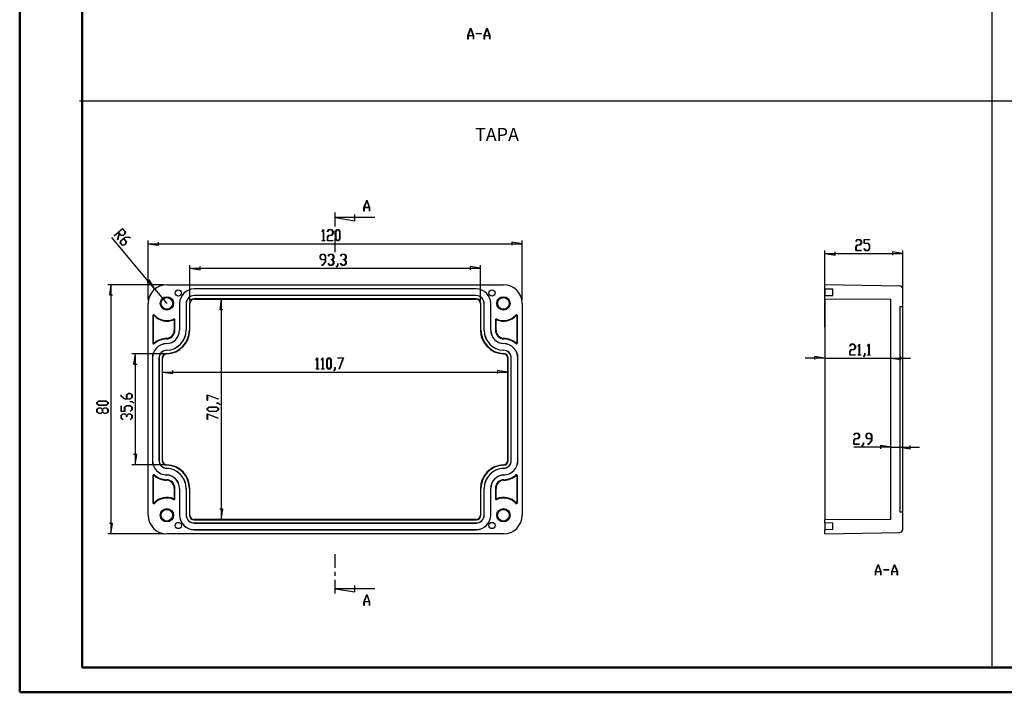
# Model space of a CAD drawing. Units: millimetres. Extents: x 0 to 841, y 0 to 594.
# Drawn here: x 0 to 395, y 0 to 270 of the extents above; entities that cross this region are included whole.
import ezdxf

# ---------------------------------------------------------------- set-up
doc = ezdxf.new("R2010")
doc.units = ezdxf.units.MM
doc.layers.add('LAYER_1', color=179, linetype='Continuous')
doc.layers.add('SLD-0', color=179, linetype='Continuous')
doc.styles.add('SLDTEXTSTYLE0', font='TXT', dxfattribs={"width": 0.75})

msp = doc.modelspace()

# ---------------------------------------------------------------- linework, layer by layer
at = {"color": 7, "linetype": 'Continuous', "lineweight": 50}
for p, q in [((0.08, 0.04), (0.08, 594.04)), ((25.08, 10.04), (25.08, 584.04)), ((25.08, 10.04), (831.14, 10.04)), ((0.08, 0.04), (841.14, 0.04))]:
    msp.add_line(p, q, dxfattribs=at)
at = {"layer": 'LAYER_1'}
for p, q in [((389.94, 584.6), (389.94, 10.62)), ((179.84, 263.61), (180.93, 266.52)), ((180.97, 266.41), (179.94, 263.65)), ((180.93, 266.52), (181.02, 266.52)), ((182.01, 263.65), (180.97, 266.41)), ((181.02, 266.52), (182.1, 263.61)), ((186.41, 263.61), (187.49, 266.52)), ((187.54, 266.41), (186.5, 263.65)), ((187.49, 266.52), (187.58, 266.52)), ((188.57, 263.65), (187.54, 266.41)), ((187.58, 266.52), (188.67, 263.61)), ((179.84, 262.14), (179.84, 263.61)), ((179.92, 262.14), (179.84, 262.14)), ((182.03, 263.55), (179.92, 263.55)), ((179.92, 263.55), (179.92, 262.14)), ((179.94, 263.65), (182.01, 263.65)), ((182.03, 262.14), (182.03, 263.55)), ((182.1, 262.14), (182.03, 262.14)), ((182.1, 263.61), (182.1, 262.14)), ((183.16, 264.28), (183.16, 264.38)), ((183.16, 264.38), (185.35, 264.38)), ((185.35, 264.28), (183.16, 264.28)), ((185.35, 264.38), (185.35, 264.28)), ((186.41, 262.14), (186.41, 263.61)), ((186.48, 262.14), (186.41, 262.14)), ((188.59, 263.55), (186.48, 263.55)), ((186.48, 263.55), (186.48, 262.14)), ((186.5, 263.65), (188.57, 263.65)), ((188.59, 262.14), (188.59, 263.55)), ((188.67, 262.14), (188.59, 262.14)), ((188.67, 263.61), (188.67, 262.14)), ((24.12, 237.38), (831.94, 237.38)), ((37.97, 183.29), (41.37, 186.13)), ((41.34, 186.01), (39.73, 184.67)), ((42.36, 184.79), (41.34, 186.01)), ((41.37, 186.13), (42.45, 184.83)), ((121.33, 184.97), (121.89, 185.71)), ((121.89, 185.71), (121.94, 185.71)), ((121.94, 185.71), (121.94, 181.34)), ((123.52, 184.97), (124.08, 185.71)), ((124.11, 185.62), (123.58, 184.9)), ((124.08, 185.71), (125.2, 185.71)), ((125.17, 185.62), (124.11, 185.62)), ((125.7, 184.92), (125.17, 185.62)), ((125.2, 185.71), (125.77, 184.95)), ((126.79, 184.95), (127.36, 185.71)), ((127.39, 185.61), (126.87, 184.91)), ((127.36, 185.71), (127.94, 185.71)), ((127.91, 185.61), (127.39, 185.61)), ((128.43, 184.91), (127.91, 185.61)), ((127.94, 185.71), (128.51, 184.95)), ((54.29, 161.88), (37.05, 182.52)), ((38.02, 183.23), (37.97, 183.29)), ((39.66, 184.61), (38.02, 183.23)), ((39.35, 181.59), (39.98, 184.22)), ((40.04, 184.15), (39.44, 181.59)), ((39.98, 184.22), (39.66, 184.61)), ((39.73, 184.67), (40.75, 183.45)), ((40.7, 183.37), (40.04, 184.15)), ((40.62, 181.23), (42.33, 182.66)), ((41.76, 182.09), (40.69, 181.2)), ((41.64, 183.42), (40.7, 183.37)), ((40.75, 183.45), (41.63, 183.49)), ((41.63, 183.49), (42.16, 183.94)), ((42.23, 183.91), (41.64, 183.42)), ((42.78, 180.87), (41.76, 182.09)), ((42.35, 182.57), (41.84, 182.15)), ((41.84, 182.15), (42.87, 180.91)), ((42.16, 183.94), (42.36, 184.79)), ((42.45, 184.83), (42.23, 183.91)), ((42.33, 182.66), (44.18, 182.75)), ((44.13, 182.67), (42.35, 182.57)), ((44.47, 182.26), (44.13, 182.67)), ((44.18, 182.75), (44.54, 182.32)), ((44.54, 182.32), (44.47, 182.26)), ((121.39, 184.9), (121.33, 184.97)), ((121.87, 185.55), (121.39, 184.9)), ((121.87, 181.34), (121.87, 185.55)), ((123.51, 182.77), (124.08, 183.53)), ((123.51, 181.24), (123.51, 182.77)), ((123.58, 184.9), (123.52, 184.97)), ((124.11, 183.43), (123.59, 182.73)), ((123.59, 182.73), (123.59, 181.34)), ((124.08, 183.53), (125.17, 183.53)), ((125.2, 183.43), (124.11, 183.43)), ((125.17, 183.53), (125.7, 184.23)), ((125.77, 184.19), (125.2, 183.43)), ((125.7, 184.23), (125.7, 184.92)), ((125.77, 184.95), (125.77, 184.19)), ((126.79, 182), (126.79, 184.95)), ((127.36, 181.24), (126.79, 182)), ((126.87, 184.91), (126.87, 182.04)), ((126.87, 182.04), (127.39, 181.34)), ((127.91, 181.34), (128.43, 182.04)), ((128.51, 182), (127.94, 181.24)), ((128.43, 182.04), (128.43, 184.91)), ((128.51, 184.95), (128.51, 182)), ((335.44, 181.02), (336, 181.76)), ((336.02, 181.67), (335.49, 180.95)), ((336, 181.76), (337.12, 181.76)), ((337.09, 181.67), (336.02, 181.67)), ((337.61, 180.97), (337.09, 181.67)), ((337.12, 181.76), (337.69, 181.01)), ((338.71, 180.21), (338.71, 181.76)), ((338.71, 181.76), (340.93, 181.76)), ((340.93, 181.67), (338.78, 181.67)), ((338.78, 181.67), (338.78, 180.31)), ((340.93, 181.76), (340.93, 181.67)), ((39.44, 181.59), (39.35, 181.59)), ((40.41, 180.31), (40.62, 181.23)), ((41.12, 179.45), (40.41, 180.31)), ((40.69, 181.2), (40.5, 180.35)), ((40.5, 180.35), (41.18, 179.53)), ((42.07, 179.5), (41.12, 179.45)), ((41.18, 179.53), (42.05, 179.57)), ((42.05, 179.57), (42.58, 180.02)), ((42.66, 179.99), (42.07, 179.5)), ((42.58, 180.02), (42.78, 180.87)), ((42.87, 180.91), (42.66, 179.99)), ((51.6, 157.38), (51.6, 181.32)), ((51.6, 180.07), (55.73, 179.44)), ((51.6, 180.07), (201.6, 180.07)), ((55.73, 179.44), (55.73, 180.71)), ((121.36, 181.24), (121.36, 181.34)), ((121.36, 181.34), (121.87, 181.34)), ((122.45, 181.24), (121.36, 181.24)), ((121.94, 181.34), (122.45, 181.34)), ((122.45, 181.34), (122.45, 181.24)), ((125.73, 181.24), (123.51, 181.24)), ((123.59, 181.34), (125.73, 181.34)), ((125.73, 181.34), (125.73, 181.24)), ((127.94, 181.24), (127.36, 181.24)), ((127.39, 181.34), (127.91, 181.34)), ((201.6, 180.07), (197.48, 180.71)), ((197.48, 180.71), (197.48, 179.44)), ((201.6, 157.38), (201.6, 181.32)), ((335.43, 178.82), (336, 179.58)), ((335.43, 177.3), (335.43, 178.82)), ((335.49, 180.95), (335.44, 181.02)), ((336.02, 179.48), (335.5, 178.78)), ((335.5, 178.78), (335.5, 177.39)), ((336, 179.58), (337.09, 179.58)), ((337.12, 179.48), (336.02, 179.48)), ((337.09, 179.58), (337.61, 180.28)), ((337.69, 180.24), (337.12, 179.48)), ((337.61, 180.28), (337.61, 180.97)), ((337.69, 181.01), (337.69, 180.24)), ((340.37, 180.21), (338.71, 180.21)), ((338.72, 178.04), (338.77, 178.11)), ((339.28, 177.3), (338.72, 178.04)), ((338.77, 178.11), (339.3, 177.39)), ((338.78, 180.31), (340.4, 180.31)), ((340.89, 179.51), (340.37, 180.21)), ((340.37, 177.39), (340.89, 178.09)), ((340.4, 180.31), (340.97, 179.55)), ((340.97, 178.05), (340.4, 177.3)), ((340.89, 178.09), (340.89, 179.51)), ((340.97, 179.55), (340.97, 178.05)), ((120.53, 175.12), (121.1, 175.88)), ((120.53, 174.36), (120.53, 175.12)), ((121.1, 173.6), (120.53, 174.36)), ((121.12, 175.78), (120.6, 175.08)), ((120.6, 175.08), (120.6, 174.39)), ((120.6, 174.39), (121.12, 173.69)), ((121.1, 175.88), (122.22, 175.88)), ((122.19, 175.78), (121.12, 175.78)), ((122.71, 175.08), (122.19, 175.78)), ((122.22, 175.88), (122.79, 175.12)), ((122.71, 173.69), (122.71, 175.08)), ((122.79, 175.12), (122.79, 172.9)), ((123.82, 175.14), (124.38, 175.88)), ((123.87, 175.07), (123.82, 175.14)), ((124.4, 175.79), (123.87, 175.07)), ((124.38, 175.88), (125.5, 175.88)), ((125.47, 175.79), (124.4, 175.79)), ((125.99, 175.09), (125.47, 175.79)), ((125.47, 173.69), (125.99, 174.39)), ((125.5, 175.88), (126.07, 175.12)), ((126.07, 174.36), (125.53, 173.65)), ((125.99, 174.39), (125.99, 175.09)), ((126.07, 175.12), (126.07, 174.36)), ((128.74, 175.14), (129.3, 175.88)), ((128.79, 175.07), (128.74, 175.14)), ((129.33, 175.79), (128.79, 175.07)), ((129.3, 175.88), (130.42, 175.88)), ((130.39, 175.79), (129.33, 175.79)), ((130.92, 175.09), (130.39, 175.79)), ((130.39, 173.69), (130.92, 174.39)), ((130.42, 175.88), (130.99, 175.12)), ((130.99, 174.36), (130.46, 173.65)), ((130.92, 174.39), (130.92, 175.09)), ((130.99, 175.12), (130.99, 174.36)), ((323.04, 146.61), (323.04, 177.38)), ((323.04, 176.13), (327.16, 175.49)), ((323.04, 176.13), (354.29, 176.13)), ((327.16, 175.49), (327.16, 176.76)), ((337.65, 177.3), (335.43, 177.3)), ((335.5, 177.39), (337.65, 177.39)), ((337.65, 177.39), (337.65, 177.3)), ((340.4, 177.3), (339.28, 177.3)), ((339.3, 177.39), (340.37, 177.39)), ((354.29, 176.13), (350.16, 176.76)), ((350.16, 176.76), (350.16, 175.49)), ((354.29, 156.13), (354.29, 177.38)), ((68.3, 157.3), (68.3, 171.49)), ((68.3, 170.24), (72.43, 169.61)), ((68.3, 170.24), (184.91, 170.24)), ((72.43, 169.61), (72.43, 170.88)), ((122.71, 173.6), (121.1, 173.6)), ((121.11, 171.41), (121.11, 171.51)), ((121.11, 171.51), (121.64, 171.51)), ((121.67, 171.41), (121.11, 171.41)), ((121.12, 173.69), (122.71, 173.69)), ((121.64, 171.51), (122.71, 172.94)), ((122.79, 172.9), (121.67, 171.41)), ((122.71, 172.94), (122.71, 173.6)), ((123.82, 172.15), (123.87, 172.22)), ((124.38, 171.41), (123.82, 172.15)), ((123.87, 172.22), (124.4, 171.51)), ((125.5, 171.41), (124.38, 171.41)), ((124.4, 171.51), (125.47, 171.51)), ((124.94, 173.6), (124.94, 173.69)), ((124.94, 173.69), (125.47, 173.69)), ((125.47, 173.6), (124.94, 173.6)), ((125.99, 172.9), (125.47, 173.6)), ((125.47, 171.51), (125.99, 172.21)), ((126.07, 172.17), (125.5, 171.41)), ((125.53, 173.65), (126.07, 172.94)), ((125.99, 172.21), (125.99, 172.9)), ((126.07, 172.94), (126.07, 172.17)), ((127.1, 170.77), (127.64, 171.48)), ((127.15, 170.7), (127.1, 170.77)), ((127.71, 171.44), (127.15, 170.7)), ((127.64, 171.48), (127.64, 172.19)), ((127.64, 172.19), (127.71, 172.19)), ((127.71, 172.19), (127.71, 171.44)), ((128.74, 172.15), (128.79, 172.22)), ((129.3, 171.41), (128.74, 172.15)), ((128.79, 172.22), (129.33, 171.51)), ((130.42, 171.41), (129.3, 171.41)), ((129.33, 171.51), (130.39, 171.51)), ((129.86, 173.6), (129.86, 173.69)), ((129.86, 173.69), (130.39, 173.69)), ((130.39, 173.6), (129.86, 173.6)), ((130.92, 172.9), (130.39, 173.6)), ((130.39, 171.51), (130.92, 172.21)), ((130.99, 172.17), (130.42, 171.41)), ((130.46, 173.65), (130.99, 172.94)), ((130.92, 172.21), (130.92, 172.9)), ((130.99, 172.94), (130.99, 172.17)), ((184.91, 170.24), (180.78, 170.88)), ((180.78, 170.88), (180.78, 169.61)), ((184.91, 157.3), (184.91, 171.49)), ((57.85, 163.63), (35.44, 163.63)), ((36.69, 163.63), (36.05, 159.5)), ((36.69, 163.63), (36.69, 63.63)), ((52.14, 165.46), (51.16, 164.64)), ((54.29, 161.88), (52.14, 165.46)), ((36.05, 159.5), (37.32, 159.5)), ((54.29, 161.88), (59.1, 156.13)), ((80.93, 157.82), (80.3, 153.69)), ((80.93, 157.82), (80.93, 69.43)), ((80.3, 153.69), (81.57, 153.69)), ((333.01, 139.08), (333.57, 139.82)), ((333.07, 139.01), (333.01, 139.08)), ((333.6, 139.72), (333.07, 139.01)), ((333.57, 139.82), (334.69, 139.82)), ((334.66, 139.72), (333.6, 139.72)), ((335.19, 139.02), (334.66, 139.72)), ((334.66, 137.63), (335.19, 138.33)), ((334.69, 139.82), (335.26, 139.06)), ((335.26, 138.29), (334.69, 137.53)), ((335.19, 138.33), (335.19, 139.02)), ((335.26, 139.06), (335.26, 138.29)), ((336.29, 139.08), (336.85, 139.82)), ((336.35, 139.01), (336.29, 139.08)), ((336.83, 139.66), (336.35, 139.01)), ((336.83, 135.45), (336.83, 139.66)), ((336.85, 139.82), (336.9, 139.82)), ((336.9, 139.82), (336.9, 135.45)), ((340.12, 139.08), (340.68, 139.82)), ((340.18, 139.01), (340.12, 139.08)), ((340.66, 139.66), (340.18, 139.01)), ((340.66, 135.45), (340.66, 139.66)), ((340.68, 139.82), (340.73, 139.82)), ((340.73, 139.82), (340.73, 135.45)), ((57.87, 135.88), (45.12, 135.88)), ((46.37, 135.88), (45.73, 131.76)), ((46.37, 135.88), (46.37, 91.37)), ((323.04, 134.18), (318.91, 134.81)), ((318.91, 134.81), (318.91, 133.54)), ((333, 136.87), (333.57, 137.63)), ((333, 135.35), (333, 136.87)), ((335.22, 135.35), (333, 135.35)), ((333.6, 137.53), (333.08, 136.84)), ((333.08, 136.84), (333.08, 135.45)), ((333.08, 135.45), (335.22, 135.45)), ((333.57, 137.63), (334.66, 137.63)), ((334.69, 137.53), (333.6, 137.53)), ((335.22, 135.45), (335.22, 135.35)), ((336.32, 135.35), (336.32, 135.45)), ((336.32, 135.45), (336.83, 135.45)), ((337.41, 135.35), (336.32, 135.35)), ((336.9, 135.45), (337.41, 135.45)), ((337.41, 135.45), (337.41, 135.35)), ((338.48, 134.71), (339.02, 135.42)), ((338.54, 134.63), (338.48, 134.71)), ((339.09, 135.38), (338.54, 134.63)), ((339.02, 135.42), (339.02, 136.13)), ((339.02, 136.13), (339.09, 136.13)), ((339.09, 136.13), (339.09, 135.38)), ((340.15, 135.35), (340.15, 135.45)), ((340.15, 135.45), (340.66, 135.45)), ((341.24, 135.35), (340.15, 135.35)), ((340.73, 135.45), (341.24, 135.45)), ((341.24, 135.45), (341.24, 135.35)), ((353.54, 133.54), (353.54, 134.81)), ((45.73, 131.76), (47, 131.76)), ((118.91, 133.47), (119.47, 134.22)), ((118.96, 133.4), (118.91, 133.47)), ((119.45, 134.05), (118.96, 133.4)), ((119.45, 129.84), (119.45, 134.05)), ((119.47, 134.22), (119.52, 134.22)), ((119.52, 134.22), (119.52, 129.84)), ((121.1, 133.47), (121.66, 134.22)), ((121.15, 133.4), (121.1, 133.47)), ((121.64, 134.05), (121.15, 133.4)), ((121.64, 129.84), (121.64, 134.05)), ((121.66, 134.22), (121.71, 134.22)), ((121.71, 134.22), (121.71, 129.84)), ((123.28, 133.46), (123.85, 134.22)), ((123.28, 130.51), (123.28, 133.46)), ((123.85, 129.75), (123.28, 130.51)), ((123.87, 134.12), (123.35, 133.42)), ((123.35, 133.42), (123.35, 130.54)), ((123.35, 130.54), (123.87, 129.84)), ((123.85, 134.22), (124.42, 134.22)), ((124.39, 134.12), (123.87, 134.12)), ((124.92, 133.42), (124.39, 134.12)), ((124.39, 129.84), (124.92, 130.54)), ((124.42, 134.22), (124.99, 133.46)), ((124.99, 130.51), (124.42, 129.75)), ((124.92, 130.54), (124.92, 133.42)), ((124.99, 133.46), (124.99, 130.51)), ((126.56, 129.81), (126.56, 130.52)), ((126.56, 130.52), (126.63, 130.52)), ((126.63, 130.52), (126.63, 129.78)), ((127.69, 134.12), (127.69, 134.22)), ((127.69, 134.22), (129.94, 134.22)), ((129.82, 134.12), (127.69, 134.12)), ((128.21, 129.82), (129.82, 134.12)), ((129.94, 134.22), (128.27, 129.77)), ((323.04, 134.18), (315.1, 134.18)), ((323.04, 134.18), (349.41, 134.18)), ((349.41, 134.18), (353.54, 133.54)), ((349.41, 134.18), (357.35, 134.18)), ((57.41, 128.58), (61.54, 127.94)), ((57.41, 128.58), (195.79, 128.58)), ((61.54, 127.94), (61.54, 129.21)), ((118.94, 129.75), (118.94, 129.84)), ((118.94, 129.84), (119.45, 129.84)), ((120.03, 129.75), (118.94, 129.75)), ((119.52, 129.84), (120.03, 129.84)), ((120.03, 129.84), (120.03, 129.75)), ((121.12, 129.75), (121.12, 129.84)), ((121.12, 129.84), (121.64, 129.84)), ((122.22, 129.75), (121.12, 129.75)), ((121.71, 129.84), (122.22, 129.84)), ((122.22, 129.84), (122.22, 129.75)), ((124.42, 129.75), (123.85, 129.75)), ((123.87, 129.84), (124.39, 129.84)), ((126.02, 129.11), (126.56, 129.81)), ((126.08, 129.03), (126.02, 129.11)), ((126.63, 129.78), (126.08, 129.03)), ((128.27, 129.77), (128.21, 129.82)), ((195.79, 128.58), (191.67, 129.21)), ((191.67, 129.21), (191.67, 127.94)), ((40.73, 118.84), (40.73, 119.4)), ((40.73, 119.4), (40.82, 119.4)), ((42.21, 117.72), (40.73, 118.84)), ((40.82, 119.4), (40.82, 118.86)), ((40.82, 118.86), (42.25, 117.79)), ((42.91, 119.41), (43.67, 119.98)), ((42.91, 117.79), (42.91, 119.41)), ((43.71, 119.91), (43.01, 119.38)), ((43.01, 119.38), (43.01, 117.79)), ((43.67, 119.98), (44.44, 119.98)), ((44.4, 119.91), (43.71, 119.91)), ((45.1, 119.38), (44.4, 119.91)), ((44.44, 119.98), (45.19, 119.41)), ((45.1, 118.32), (45.1, 119.38)), ((45.19, 119.41), (45.19, 118.29)), ((75.29, 119.43), (79.74, 117.76)), ((75.29, 117.19), (75.29, 119.43)), ((79.69, 117.7), (75.39, 119.31)), ((75.39, 119.31), (75.39, 117.19)), ((31.05, 116.38), (31.81, 116.95)), ((31.05, 115.8), (31.05, 116.38)), ((31.81, 115.23), (31.05, 115.8)), ((31.84, 116.87), (31.14, 116.35)), ((31.14, 116.35), (31.14, 115.83)), ((31.14, 115.83), (31.84, 115.31)), ((31.81, 116.95), (34.76, 116.95)), ((34.76, 115.23), (31.81, 115.23)), ((34.72, 116.87), (31.84, 116.87)), ((31.84, 115.31), (34.72, 115.31)), ((35.42, 116.35), (34.72, 116.87)), ((34.72, 115.31), (35.42, 115.83)), ((34.76, 116.95), (35.51, 116.38)), ((35.51, 115.8), (34.76, 115.23)), ((35.42, 115.83), (35.42, 116.35)), ((35.51, 116.38), (35.51, 115.8)), ((40.73, 112.8), (40.73, 115.02)), ((40.73, 115.02), (40.82, 115.02)), ((40.82, 115.02), (40.82, 112.87)), ((42.18, 114.49), (42.94, 115.06)), ((44.44, 117.72), (42.21, 117.72)), ((42.25, 117.79), (42.91, 117.79)), ((42.98, 114.98), (42.28, 114.46)), ((42.94, 115.06), (44.44, 115.06)), ((44.4, 114.98), (42.98, 114.98)), ((43.01, 117.79), (44.4, 117.79)), ((44.4, 117.79), (45.1, 118.32)), ((45.1, 114.46), (44.4, 114.98)), ((44.42, 116.63), (44.42, 116.7)), ((44.42, 116.7), (45.16, 116.7)), ((45.13, 116.63), (44.42, 116.63)), ((45.19, 118.29), (44.44, 117.72)), ((44.44, 115.06), (45.19, 114.49)), ((45.84, 116.09), (45.13, 116.63)), ((45.16, 116.7), (45.91, 116.14)), ((45.91, 116.14), (45.84, 116.09)), ((75.39, 117.19), (75.29, 117.19)), ((78.98, 116.06), (78.98, 116.13)), ((78.98, 116.13), (79.73, 116.13)), ((79.69, 116.06), (78.98, 116.06)), ((79.74, 117.76), (79.69, 117.7)), ((80.4, 115.52), (79.69, 116.06)), ((79.73, 116.13), (80.48, 115.57)), ((80.48, 115.57), (80.4, 115.52)), ((31.05, 113.64), (31.81, 114.21)), ((31.05, 112.52), (31.05, 113.64)), ((31.81, 111.95), (31.05, 112.52)), ((31.84, 114.14), (31.14, 113.61)), ((31.14, 113.61), (31.14, 112.55)), ((31.14, 112.55), (31.84, 112.03)), ((31.81, 114.21), (32.57, 114.21)), ((32.57, 111.95), (31.81, 111.95)), ((32.53, 114.14), (31.84, 114.14)), ((31.84, 112.03), (32.53, 112.03)), ((33.23, 113.61), (32.53, 114.14)), ((32.53, 112.03), (33.23, 112.55)), ((32.57, 114.21), (33.28, 113.68)), ((33.28, 112.48), (32.57, 111.95)), ((33.23, 112.55), (33.23, 113.61)), ((33.28, 113.68), (33.99, 114.21)), ((33.99, 111.95), (33.28, 112.48)), ((34.03, 114.14), (33.33, 113.61)), ((33.33, 113.61), (33.33, 112.55)), ((33.33, 112.55), (34.03, 112.03)), ((33.99, 114.21), (34.76, 114.21)), ((34.76, 111.95), (33.99, 111.95)), ((34.72, 114.14), (34.03, 114.14)), ((34.03, 112.03), (34.72, 112.03)), ((35.42, 113.61), (34.72, 114.14)), ((34.72, 112.03), (35.42, 112.55)), ((34.76, 114.21), (35.51, 113.64)), ((35.51, 112.52), (34.76, 111.95)), ((35.42, 112.55), (35.42, 113.61)), ((35.51, 113.64), (35.51, 112.52)), ((42.28, 112.8), (40.73, 112.8)), ((40.73, 111.21), (41.49, 111.78)), ((40.73, 110.09), (40.73, 111.21)), ((40.82, 112.87), (42.18, 112.87)), ((41.52, 111.7), (40.82, 111.18)), ((40.82, 111.18), (40.82, 110.11)), ((41.49, 111.78), (42.25, 111.78)), ((42.21, 111.7), (41.52, 111.7)), ((42.18, 112.87), (42.18, 114.49)), ((42.91, 111.18), (42.21, 111.7)), ((42.25, 111.78), (42.96, 111.24)), ((42.28, 114.46), (42.28, 112.8)), ((42.91, 110.65), (42.91, 111.18)), ((43.01, 110.65), (42.91, 110.65)), ((42.96, 111.24), (43.67, 111.78)), ((43.71, 111.7), (43.01, 111.18)), ((43.01, 111.18), (43.01, 110.65)), ((43.67, 111.78), (44.44, 111.78)), ((44.4, 111.7), (43.71, 111.7)), ((44.38, 112.86), (45.1, 113.39)), ((44.46, 112.81), (44.38, 112.86)), ((45.1, 111.18), (44.4, 111.7)), ((44.44, 111.78), (45.19, 111.21)), ((45.19, 113.37), (44.46, 112.81)), ((45.1, 113.39), (45.1, 114.46)), ((45.1, 110.11), (45.1, 111.18)), ((45.19, 114.49), (45.19, 113.37)), ((45.19, 111.21), (45.19, 110.09)), ((75.29, 113.92), (76.05, 114.48)), ((75.29, 113.34), (75.29, 113.92)), ((76.05, 112.77), (75.29, 113.34)), ((75.29, 111.77), (79.74, 110.11)), ((75.29, 109.53), (75.29, 111.77)), ((76.09, 114.41), (75.39, 113.89)), ((75.39, 113.89), (75.39, 113.37)), ((75.39, 113.37), (76.09, 112.85)), ((79.69, 110.04), (75.39, 111.66)), ((75.39, 111.66), (75.39, 109.53)), ((76.05, 114.48), (79, 114.48)), ((79, 112.77), (76.05, 112.77)), ((78.97, 114.41), (76.09, 114.41)), ((76.09, 112.85), (78.97, 112.85)), ((79.66, 113.89), (78.97, 114.41)), ((78.97, 112.85), (79.66, 113.37)), ((79, 114.48), (79.76, 113.92)), ((79.76, 113.34), (79, 112.77)), ((79.66, 113.37), (79.66, 113.89)), ((79.76, 113.92), (79.76, 113.34)), ((41.47, 109.53), (40.73, 110.09)), ((40.82, 110.11), (41.54, 109.58)), ((41.54, 109.58), (41.47, 109.53)), ((44.38, 109.58), (45.1, 110.11)), ((44.46, 109.53), (44.38, 109.58)), ((45.19, 110.09), (44.46, 109.53)), ((75.39, 109.53), (75.29, 109.53)), ((79.74, 110.11), (79.69, 110.04)), ((334.63, 103.29), (335.19, 104.04)), ((334.68, 103.22), (334.63, 103.29)), ((335.22, 103.94), (334.68, 103.22)), ((335.19, 104.04), (336.31, 104.04)), ((336.28, 103.94), (335.22, 103.94)), ((336.81, 103.24), (336.28, 103.94)), ((336.31, 104.04), (336.88, 103.28)), ((336.81, 102.55), (336.81, 103.24)), ((336.88, 103.28), (336.88, 102.51)), ((339.54, 103.28), (340.11, 104.04)), ((339.54, 102.51), (339.54, 103.28)), ((340.14, 103.94), (339.61, 103.24)), ((339.61, 103.24), (339.61, 102.55)), ((340.11, 104.04), (341.23, 104.04)), ((341.2, 103.94), (340.14, 103.94)), ((341.73, 103.24), (341.2, 103.94)), ((341.23, 104.04), (341.8, 103.28)), ((341.73, 101.85), (341.73, 103.24)), ((341.8, 103.28), (341.8, 101.05)), ((334.62, 101.09), (335.19, 101.85)), ((334.62, 99.57), (334.62, 101.09)), ((336.84, 99.57), (334.62, 99.57)), ((335.22, 101.75), (334.69, 101.05)), ((334.69, 101.05), (334.69, 99.66)), ((334.69, 99.66), (336.84, 99.66)), ((335.19, 101.85), (336.28, 101.85)), ((336.31, 101.75), (335.22, 101.75)), ((336.28, 101.85), (336.81, 102.55)), ((336.88, 102.51), (336.31, 101.75)), ((336.84, 99.66), (336.84, 99.57)), ((337.91, 98.93), (338.45, 99.63)), ((337.96, 98.85), (337.91, 98.93)), ((338.52, 99.6), (337.96, 98.85)), ((338.45, 99.63), (338.45, 100.34)), ((338.45, 100.34), (338.52, 100.34)), ((338.52, 100.34), (338.52, 99.6)), ((340.11, 101.75), (339.54, 102.51)), ((339.61, 102.55), (340.14, 101.85)), ((341.73, 101.75), (340.11, 101.75)), ((340.12, 99.57), (340.12, 99.66)), ((340.12, 99.66), (340.66, 99.66)), ((340.68, 99.57), (340.12, 99.57)), ((340.14, 101.85), (341.73, 101.85)), ((340.66, 99.66), (341.73, 101.09)), ((341.8, 101.05), (340.68, 99.57)), ((341.73, 101.09), (341.73, 101.75)), ((349.41, 98.4), (345.28, 99.03)), ((345.28, 99.03), (345.28, 97.76)), ((357.16, 97.76), (357.16, 99.03)), ((47, 95.49), (45.73, 95.49)), ((46.37, 91.37), (47, 95.49)), ((349.41, 98.4), (334.62, 98.4)), ((349.41, 98.4), (353.04, 98.4)), ((353.04, 98.4), (357.16, 97.76)), ((353.04, 98.4), (360.97, 98.4)), ((57.87, 91.37), (45.12, 91.37)), ((81.57, 73.56), (80.3, 73.56)), ((80.93, 69.43), (81.57, 73.56)), ((37.32, 67.75), (36.05, 67.75)), ((36.69, 63.63), (37.32, 67.75)), ((57.85, 63.63), (35.44, 63.63)), ((343.26, 48.47), (344.34, 51.37)), ((344.34, 51.37), (344.43, 51.37)), ((344.43, 51.37), (345.52, 48.47)), ((349.82, 48.47), (350.91, 51.37)), ((350.91, 51.37), (350.99, 51.37)), ((350.99, 51.37), (352.08, 48.47)), ((343.26, 47), (343.26, 48.47)), ((345.44, 48.41), (343.33, 48.41)), ((343.33, 48.41), (343.33, 47)), ((344.39, 51.26), (343.35, 48.5)), ((343.35, 48.5), (345.42, 48.5)), ((345.42, 48.5), (344.39, 51.26)), ((345.44, 47), (345.44, 48.41)), ((345.52, 48.47), (345.52, 47)), ((346.57, 49.14), (346.57, 49.23)), ((346.57, 49.23), (348.76, 49.23)), ((348.76, 49.14), (346.57, 49.14)), ((348.76, 49.23), (348.76, 49.14)), ((349.82, 47), (349.82, 48.47)), ((352, 48.41), (349.89, 48.41)), ((349.89, 48.41), (349.89, 47)), ((350.95, 51.26), (349.91, 48.5)), ((349.91, 48.5), (351.98, 48.5)), ((351.98, 48.5), (350.95, 51.26)), ((352, 47), (352, 48.41)), ((352.08, 48.47), (352.08, 47)), ((343.33, 47), (343.26, 47)), ((345.52, 47), (345.44, 47)), ((349.89, 47), (349.82, 47)), ((352.08, 47), (352, 47))]:
    msp.add_line(p, q, dxfattribs=at)
at = {"layer": 'SLD-0'}
for p, q in [((138.16, 194.62), (139.25, 197.52)), ((139.25, 197.52), (139.33, 197.52)), ((139.33, 197.52), (140.42, 194.62)), ((138.16, 193.15), (138.16, 194.62)), ((140.35, 194.56), (138.24, 194.56)), ((138.24, 194.56), (138.24, 193.15)), ((139.29, 197.41), (138.26, 194.65)), ((138.26, 194.65), (140.33, 194.65)), ((140.33, 194.65), (139.29, 197.41)), ((140.35, 193.15), (140.35, 194.56)), ((140.42, 194.62), (140.42, 193.15)), ((126.6, 187), (126.6, 192.55)), ((142.48, 190.57), (126.6, 190.57)), ((126.6, 190.57), (134.54, 189.3)), ((134.54, 189.3), (134.54, 191.84)), ((138.24, 193.15), (138.16, 193.15)), ((140.42, 193.15), (140.35, 193.15)), ((126.6, 183.82), (126.6, 185.41)), ((126.6, 176.68), (126.6, 182.24)), ((59.1, 163.63), (194.1, 163.63)), ((183.14, 161.94), (70.07, 161.94)), ((70.07, 161.91), (70.07, 161.94)), ((183.14, 161.91), (70.07, 161.91)), ((183.14, 161.91), (183.14, 161.94)), ((323.04, 161.94), (323.04, 163.63)), ((353.06, 163.1), (323.04, 163.63)), ((323.04, 161.94), (326.16, 161.91)), ((323.04, 161.94), (323.04, 159.25)), ((326.16, 159.28), (326.16, 161.91)), ((70.07, 159.28), (70.07, 159.25)), ((183.14, 159.28), (70.07, 159.28)), ((183.14, 159.25), (70.07, 159.25)), ((183.14, 158), (70.07, 158)), ((70.07, 157.82), (70.07, 158)), ((183.14, 159.28), (183.14, 159.25)), ((183.14, 157.82), (183.14, 158)), ((323.04, 159.25), (326.16, 159.28)), ((323.04, 158), (323.04, 159.25)), ((323.04, 158), (349.41, 157.82)), ((323.04, 158), (323.04, 156.05)), ((354.29, 154.88), (354.29, 161.85)), ((51.6, 71.13), (51.6, 156.13)), ((64.18, 156.05), (64.18, 145.36)), ((64.21, 156.05), (64.18, 156.05)), ((64.21, 156.05), (64.21, 145.36)), ((66.84, 156.05), (66.84, 145.36)), ((66.84, 156.05), (66.87, 156.05)), ((66.87, 156.05), (66.87, 145.36)), ((68.12, 156.05), (68.12, 145.36)), ((68.3, 156.05), (68.12, 156.05)), ((68.3, 145.36), (68.3, 156.05)), ((70.07, 157.82), (183.14, 157.82)), ((184.91, 156.05), (185.09, 156.05)), ((184.91, 156.05), (184.91, 145.36)), ((185.09, 145.36), (185.09, 156.05)), ((186.34, 145.36), (186.34, 156.05)), ((186.37, 156.05), (186.34, 156.05)), ((186.37, 145.36), (186.37, 156.05)), ((189, 145.36), (189, 156.05)), ((189, 156.05), (189.03, 156.05)), ((189.03, 145.36), (189.03, 156.05)), ((201.6, 156.13), (201.6, 71.13)), ((323.04, 156.05), (323.04, 145.36)), ((349.41, 69.43), (349.41, 157.82)), ((353.04, 154.88), (354.29, 154.88)), ((353.04, 154.88), (353.04, 72.38)), ((354.29, 72.38), (354.29, 154.88)), ((53.48, 151.13), (53.48, 140.27)), ((53.71, 151.13), (53.48, 151.13)), ((53.71, 140.27), (53.71, 151.13)), ((53.96, 151.23), (54.12, 151.38)), ((199.25, 151.23), (199.08, 151.38)), ((199.5, 151.13), (199.73, 151.13)), ((199.5, 151.13), (199.5, 140.27)), ((199.73, 140.27), (199.73, 151.13)), ((61.87, 149.58), (61.78, 149.79)), ((62.07, 149.45), (62.3, 149.45)), ((62.07, 149.45), (62.07, 145.36)), ((62.3, 145.36), (62.3, 149.45)), ((190.9, 149.45), (190.9, 145.36)), ((191.13, 149.45), (190.9, 149.45)), ((191.13, 145.36), (191.13, 149.45)), ((191.33, 149.58), (191.42, 149.79)), ((62.07, 145.36), (62.3, 145.36)), ((64.21, 145.36), (64.18, 145.36)), ((66.84, 145.36), (66.87, 145.36)), ((68.3, 145.36), (68.12, 145.36)), ((184.91, 145.36), (185.09, 145.36)), ((186.37, 145.36), (186.34, 145.36)), ((189, 145.36), (189.03, 145.36)), ((191.13, 145.36), (190.9, 145.36)), ((323.04, 145.36), (323.04, 136.07)), ((53.71, 140.27), (53.48, 140.27)), ((53.95, 140.16), (54.1, 139.99)), ((58.92, 142.11), (58.93, 141.88)), ((58.99, 139.98), (58.99, 140)), ((194.22, 139.98), (194.22, 140)), ((194.29, 142.11), (194.28, 141.88)), ((199.26, 140.16), (199.11, 139.99)), ((199.5, 140.27), (199.73, 140.27)), ((59.07, 137.34), (59.07, 137.32)), ((59.12, 135.88), (59.11, 136.07)), ((194.08, 135.88), (194.09, 136.07)), ((194.13, 137.34), (194.13, 137.32)), ((323.04, 136.07), (323.04, 134.12)), ((53.29, 134.12), (53.29, 93.13)), ((53.32, 134.12), (53.29, 134.12)), ((53.32, 134.12), (53.32, 93.13)), ((55.95, 134.12), (55.95, 93.13)), ((55.95, 134.12), (55.98, 134.12)), ((55.98, 134.12), (55.98, 93.13)), ((57.23, 134.12), (57.23, 93.13)), ((57.41, 134.12), (57.23, 134.12)), ((57.41, 93.13), (57.41, 134.12)), ((195.79, 134.12), (195.98, 134.12)), ((195.79, 134.12), (195.79, 93.13)), ((195.98, 93.13), (195.98, 134.12)), ((197.23, 93.13), (197.23, 134.12)), ((197.26, 134.12), (197.23, 134.12)), ((197.26, 93.13), (197.26, 134.12)), ((199.89, 93.13), (199.89, 134.12)), ((199.89, 134.12), (199.92, 134.12)), ((199.92, 93.13), (199.92, 134.12)), ((323.04, 134.12), (323.04, 93.13)), ((53.32, 93.13), (53.29, 93.13)), ((55.95, 93.13), (55.98, 93.13)), ((57.41, 93.13), (57.23, 93.13)), ((59.12, 91.37), (59.11, 91.18)), ((194.08, 91.37), (194.09, 91.18)), ((195.79, 93.13), (195.98, 93.13)), ((197.26, 93.13), (197.23, 93.13)), ((199.89, 93.13), (199.92, 93.13)), ((323.04, 93.13), (323.04, 91.18)), ((323.04, 91.18), (323.04, 81.89)), ((53.48, 86.98), (53.48, 76.13)), ((53.71, 86.98), (53.48, 86.98)), ((53.71, 76.13), (53.71, 86.98)), ((53.95, 87.09), (54.1, 87.26)), ((58.99, 87.27), (58.99, 87.25)), ((59.07, 89.91), (59.07, 89.93)), ((194.13, 89.91), (194.13, 89.93)), ((194.22, 87.27), (194.22, 87.25)), ((199.26, 87.09), (199.11, 87.26)), ((199.5, 86.98), (199.73, 86.98)), ((199.5, 86.98), (199.5, 76.13)), ((199.73, 76.13), (199.73, 86.98)), ((58.92, 85.14), (58.93, 85.37)), ((194.29, 85.14), (194.28, 85.37)), ((62.07, 81.89), (62.3, 81.89)), ((62.07, 81.89), (62.07, 77.8)), ((62.3, 77.8), (62.3, 81.89)), ((64.18, 81.89), (64.18, 71.2)), ((64.21, 81.89), (64.18, 81.89)), ((64.21, 81.89), (64.21, 71.2)), ((66.84, 81.89), (66.84, 71.2)), ((66.84, 81.89), (66.87, 81.89)), ((66.87, 81.89), (66.87, 71.2)), ((68.12, 81.89), (68.12, 71.2)), ((68.3, 81.89), (68.12, 81.89)), ((68.3, 71.2), (68.3, 81.89)), ((184.91, 81.89), (185.09, 81.89)), ((184.91, 81.89), (184.91, 71.2)), ((185.09, 71.2), (185.09, 81.89)), ((186.34, 71.2), (186.34, 81.89)), ((186.37, 81.89), (186.34, 81.89)), ((186.37, 71.2), (186.37, 81.89)), ((189, 71.2), (189, 81.89)), ((189, 81.89), (189.03, 81.89)), ((189.03, 71.2), (189.03, 81.89)), ((190.9, 81.89), (190.9, 77.8)), ((191.13, 81.89), (190.9, 81.89)), ((191.13, 77.8), (191.13, 81.89)), ((323.04, 81.89), (323.04, 71.2)), ((53.71, 76.13), (53.48, 76.13)), ((53.96, 76.03), (54.12, 75.87)), ((61.87, 77.67), (61.78, 77.46)), ((62.07, 77.8), (62.3, 77.8)), ((191.13, 77.8), (190.9, 77.8)), ((191.33, 77.67), (191.42, 77.46)), ((199.25, 76.03), (199.08, 75.87)), ((199.5, 76.13), (199.73, 76.13)), ((64.21, 71.2), (64.18, 71.2)), ((66.84, 71.2), (66.87, 71.2)), ((68.3, 71.2), (68.12, 71.2)), ((184.91, 71.2), (185.09, 71.2)), ((186.37, 71.2), (186.34, 71.2)), ((189, 71.2), (189.03, 71.2)), ((323.04, 71.2), (323.04, 69.25)), ((354.29, 72.38), (353.04, 72.38)), ((354.29, 65.4), (354.29, 72.38)), ((70.07, 69.43), (70.07, 69.25)), ((183.14, 69.43), (70.07, 69.43)), ((70.07, 69.25), (183.14, 69.25)), ((70.07, 67.97), (70.07, 68)), ((70.07, 68), (183.14, 68)), ((70.07, 67.97), (183.14, 67.97)), ((183.14, 69.43), (183.14, 69.25)), ((183.14, 67.97), (183.14, 68)), ((349.41, 69.43), (323.04, 69.25)), ((323.04, 68), (323.04, 69.25)), ((326.16, 67.97), (323.04, 68)), ((323.04, 68), (323.04, 65.31)), ((326.16, 65.34), (326.16, 67.97)), ((194.1, 63.63), (59.1, 63.63)), ((70.07, 65.34), (70.07, 65.31)), ((70.07, 65.34), (183.14, 65.34)), ((70.07, 65.31), (183.14, 65.31)), ((183.14, 65.34), (183.14, 65.31)), ((326.16, 65.34), (323.04, 65.31)), ((323.04, 63.63), (323.04, 65.31)), ((323.04, 63.63), (353.06, 64.15)), ((126.6, 49.97), (126.6, 55.53)), ((126.6, 46.79), (126.6, 48.38)), ((126.6, 39.64), (126.6, 45.2)), ((142.48, 41.63), (126.6, 41.63)), ((126.6, 41.63), (134.54, 40.36)), ((134.54, 40.36), (134.54, 42.9)), ((138.16, 36.41), (139.25, 39.31)), ((138.16, 34.94), (138.16, 36.41)), ((140.35, 36.35), (138.24, 36.35)), ((138.24, 36.35), (138.24, 34.94)), ((139.29, 39.2), (138.26, 36.44)), ((138.26, 36.44), (140.33, 36.44)), ((139.25, 39.31), (139.33, 39.31)), ((140.33, 36.44), (139.29, 39.2)), ((139.33, 39.31), (140.42, 36.41)), ((140.35, 34.94), (140.35, 36.35)), ((140.42, 36.41), (140.42, 34.94)), ((138.24, 34.94), (138.16, 34.94)), ((140.42, 34.94), (140.35, 34.94))]:
    msp.add_line(p, q, dxfattribs=at)
for centre, radius in [((59.1, 156.13), 2.69), ((59.1, 156.13), 2.34), ((63.67, 160.25), 1.25), ((189.54, 160.25), 1.25), ((194.1, 156.13), 2.69), ((194.1, 156.13), 2.34), ((59.1, 71.13), 2.69), ((59.1, 71.13), 2.34), ((194.1, 71.13), 2.69), ((194.1, 71.13), 2.34), ((63.67, 67), 1.25), ((189.54, 67), 1.25)]:
    msp.add_circle(centre, radius, dxfattribs=at)
for centre, radius, start, end in [((59.1, 156.13), 7.5, 90, 180), ((70.07, 156.05), 5.89, 90, 180), ((70.07, 156.05), 5.86, 90, 180), ((183.14, 156.05), 5.89, 0, 90), ((183.14, 156.05), 5.86, 0, 90), ((194.1, 156.13), 7.5, 360, 90), ((353.04, 161.85), 1.25, 0, 89), ((70.07, 156.05), 3.23, 90, 180), ((70.07, 156.05), 3.2, 90, 180), ((70.07, 156.05), 1.95, 90, 180), ((183.14, 156.05), 3.23, 0, 90), ((183.14, 156.05), 3.2, 0, 90), ((183.14, 156.05), 1.95, 0, 90), ((70.07, 156.05), 1.77, 90, 180), ((183.14, 156.05), 1.77, 0, 90), ((53.85, 151.13), 0.375, 43.6028, 180), ((53.85, 151.13), 0.145, 43.6028, 180), ((59.1, 156.13), 7.11, 223.6028, 292.933), ((59.1, 156.13), 6.88, 223.6028, 292.933), ((194.1, 156.13), 7.11, 247.067, 316.3972), ((194.1, 156.13), 6.88, 247.067, 316.3972), ((199.35, 151.13), 0.375, 0, 136.3972), ((199.35, 151.13), 0.145, 0, 136.3972), ((61.93, 149.45), 0.375, 360, 112.933), ((61.93, 149.45), 0.145, 360, 112.933), ((191.28, 149.45), 0.375, 67.067, 180), ((191.28, 149.45), 0.145, 67.067, 180), ((58.82, 145.36), 3.26, 271.8465, 0), ((58.82, 145.36), 3.49, 271.8465, 0), ((58.82, 145.36), 5.36, 271.8465, 0), ((58.82, 145.36), 5.39, 271.8465, 0), ((58.82, 145.36), 8.05, 271.8465, 0), ((58.82, 145.36), 8.02, 271.8465, 0), ((58.82, 145.36), 9.3, 271.8465, 0), ((58.82, 145.36), 9.48, 271.8465, 0), ((194.39, 145.36), 9.48, 180, 268.1535), ((194.39, 145.36), 9.3, 180, 268.1535), ((194.39, 145.36), 8.05, 180, 268.1535), ((194.39, 145.36), 8.02, 180, 268.1535), ((194.39, 145.36), 5.39, 180, 268.1535), ((194.39, 145.36), 5.36, 180, 268.1535), ((194.39, 145.36), 3.49, 180, 268.1535), ((194.39, 145.36), 3.26, 180, 268.1535), ((59.18, 134.12), 5.89, 91.8465, 180), ((59.18, 134.12), 5.86, 91.8465, 180), ((53.85, 140.27), 0.375, 180, 310.8725), ((53.85, 140.27), 0.145, 180, 310.8725), ((59.18, 134.12), 7.99, 91.8465, 130.8725), ((59.18, 134.12), 7.76, 91.8465, 130.8725), ((194.03, 134.12), 5.89, 0, 88.1535), ((194.03, 134.12), 5.86, 0, 88.1535), ((194.03, 134.12), 7.76, 49.1275, 88.1535), ((194.03, 134.12), 7.99, 49.1275, 88.1535), ((199.35, 140.27), 0.375, 229.1275, 0), ((199.35, 140.27), 0.145, 229.1275, 0), ((59.18, 134.12), 3.23, 91.8465, 180), ((59.18, 134.12), 3.2, 91.8465, 180), ((59.18, 134.12), 1.95, 91.8465, 180), ((59.18, 134.12), 1.77, 91.8465, 180), ((194.03, 134.12), 1.77, 0, 88.1535), ((194.03, 134.12), 1.95, 0, 88.1535), ((194.03, 134.12), 3.23, 0, 88.1535), ((194.03, 134.12), 3.2, 0, 88.1535), ((59.18, 93.13), 5.89, 180, 268.1535), ((59.18, 93.13), 5.86, 180, 268.1535), ((59.18, 93.13), 3.23, 180, 268.1535), ((59.18, 93.13), 3.2, 180, 268.1535), ((59.18, 93.13), 1.95, 180, 268.1535), ((59.18, 93.13), 1.77, 180, 268.1535), ((58.82, 81.89), 9.3, 0, 88.1535), ((58.82, 81.89), 9.48, 0, 88.1535), ((194.39, 81.89), 9.48, 91.8465, 180), ((194.39, 81.89), 9.3, 91.8465, 180), ((194.03, 93.13), 1.77, 271.8465, 0), ((194.03, 93.13), 1.95, 271.8465, 0), ((194.03, 93.13), 3.2, 271.8465, 0), ((194.03, 93.13), 3.23, 271.8465, 0), ((194.03, 93.13), 5.89, 271.8465, 0), ((194.03, 93.13), 5.86, 271.8465, 0), ((53.85, 86.98), 0.375, 49.1275, 180), ((53.85, 86.98), 0.145, 49.1275, 180), ((59.18, 93.13), 7.99, 229.1275, 268.1535), ((59.18, 93.13), 7.76, 229.1275, 268.1535), ((58.82, 81.89), 5.39, 360, 88.1535), ((58.82, 81.89), 5.36, 360, 88.1535), ((58.82, 81.89), 8.05, 0, 88.1535), ((58.82, 81.89), 8.02, 0, 88.1535), ((194.39, 81.89), 8.05, 91.8465, 180), ((194.39, 81.89), 8.02, 91.8465, 180), ((194.39, 81.89), 5.39, 91.8465, 180), ((194.39, 81.89), 5.36, 91.8465, 180), ((194.03, 93.13), 7.76, 271.8465, 310.8725), ((194.03, 93.13), 7.99, 271.8465, 310.8725), ((199.35, 86.98), 0.375, 0, 130.8725), ((199.35, 86.98), 0.145, 0, 130.8725), ((58.82, 81.89), 3.26, 360, 88.1535), ((58.82, 81.89), 3.49, 360, 88.1535), ((194.39, 81.89), 3.49, 91.8465, 180), ((194.39, 81.89), 3.26, 91.8465, 180), ((53.85, 76.13), 0.375, 180, 316.3972), ((53.85, 76.13), 0.145, 180, 316.3972), ((59.1, 71.13), 7.11, 67.067, 136.3972), ((59.1, 71.13), 6.88, 67.067, 136.3972), ((61.93, 77.8), 0.375, 247.067, 0), ((61.93, 77.8), 0.145, 247.067, 0), ((191.28, 77.8), 0.375, 180, 292.933), ((191.28, 77.8), 0.145, 180, 292.933), ((194.1, 71.13), 7.11, 43.6028, 112.933), ((194.1, 71.13), 6.88, 43.6028, 112.933), ((199.35, 76.13), 0.375, 223.6028, 360), ((199.35, 76.13), 0.145, 223.6028, 360), ((59.1, 71.13), 7.5, 180, 270), ((70.07, 71.2), 5.89, 180, 270), ((70.07, 71.2), 5.86, 180, 270), ((70.07, 71.2), 3.23, 180, 270), ((70.07, 71.2), 3.2, 180, 270), ((70.07, 71.2), 1.95, 180, 270), ((70.07, 71.2), 1.77, 180, 270), ((183.14, 71.2), 5.89, 270, 0), ((183.14, 71.2), 5.86, 270, 0), ((183.14, 71.2), 3.23, 270, 0), ((183.14, 71.2), 3.2, 270, 0), ((183.14, 71.2), 1.95, 270, 0), ((183.14, 71.2), 1.77, 270, 0), ((194.1, 71.13), 7.5, 270, 0), ((353.04, 65.4), 1.25, 271, 0)]:
    msp.add_arc(centre, radius, start, end, dxfattribs=at)

# ---------------------------------------------------------------- texts
at = {"layer": 'LAYER_1', "insert": (182.67, 226.52), "char_height": 5.292, "attachment_point": 1, "style": 'SLDTEXTSTYLE0'}
msp.add_mtext('TAPA', dxfattribs=at)

doc.saveas('drawing.dxf')
